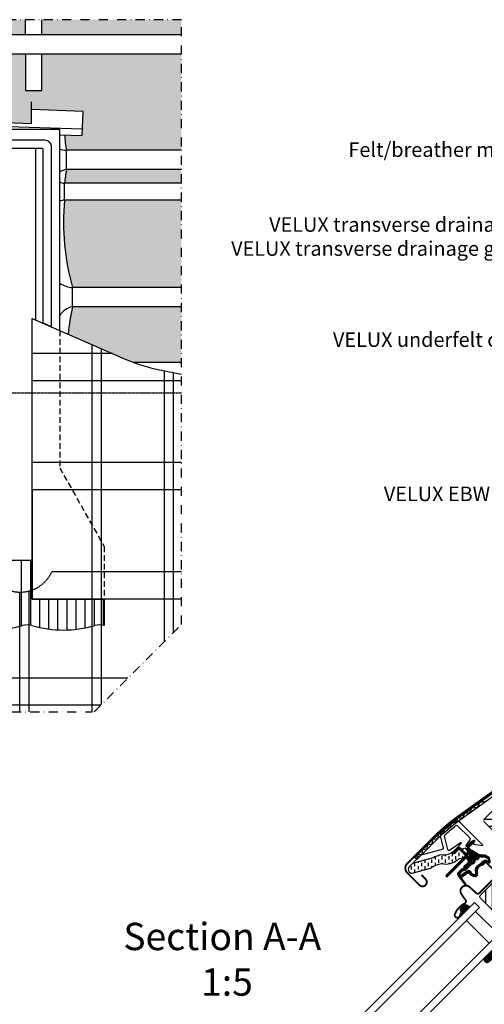
# Model space of a CAD drawing. Units: millimetres. Extents: x 2370 to 4272, y 10205 to 11438.
# Drawn here: x 2750 to 3005, y 10894 to 11435 of the extents above; entities that cross this region are included whole.
import ezdxf

# ---------------------------------------------------------------- set-up
doc = ezdxf.new("R2010")
doc.units = ezdxf.units.MM
for name, pattern in [('CENTER', [2, 1.25, -0.25, 0.25, -0.25]), ('DASHDOT', [1, 0.5, -0.25, 0, -0.25]), ('DASHED', [0.75, 0.5, -0.25]), ('HIDDEN', [9.525, 6.35, -3.175])]:
    doc.linetypes.add(name, pattern=pattern)
doc.layers.get('0').update_dxf_attribs({"lineweight": 25})
for name, color, linetype in [('DIM', 2, 'Continuous'), ('VELUX_BFX', 9, 'Continuous'), ('VELUX_FLASHING', 4, 'Continuous'), ('VELUX_GASKET', 1, 'Continuous'), ('VELUX_HATCH', 1, 'Continuous'), ('VELUX_INFO', 7, 'Continuous'), ('VELUX_ROOFCONSTRUCTION', 7, 'Continuous'), ('VELUX_ROOFINGMATERIAL', 3, 'Continuous'), ('VELUX_ROOFWINDOW', 2, 'Continuous'), ('VELUX_RUDE_59', 1, 'Continuous'), ('VELUX_TEXT_ENGLISH', 7, 'Continuous')]:
    doc.layers.add(name, color=color, linetype=linetype)
doc.styles.add('Verdana', font='verdana.ttf')

# ---------------------------------------------------------------- blocks, each defined once
blk = doc.blocks.new('A$C28CF0AAE')
at = {"layer": 'VELUX_GASKET'}
h = blk.add_hatch(dxfattribs=at)
h.set_pattern_fill('ANSI31', color=256, angle=-45, style=0)
h.set_pattern_definition([(360, (-1532.73246, 245.09794), (0, 0.125), [])])
edge = h.paths.add_edge_path()
edge.add_arc((206.37, 307.24), 0.35, 315, 480.8883)
edge.add_line((206.19, 307.54), (205.13, 306.9))
edge.add_arc((205.28, 306.65), 0.3, 120.8883, 135)
edge.add_line((205.07, 306.86), (202.94, 304.73))
edge.add_arc((204, 303.67), 1.5, 135, 225)
edge.add_line((202.94, 302.61), (203.26, 302.29))
edge.add_arc((202.9, 301.93), 0.5, -45, 45, ccw=False)
edge.add_line((203.26, 301.58), (202.34, 300.66))
edge.add_arc((201.98, 301.02), 0.5, 225, 315, ccw=False)
edge.add_line((201.63, 300.66), (199.08, 303.21))
edge.add_arc((198.02, 302.15), 1.5, 45, 135)
edge.add_line((196.96, 303.21), (195.68, 301.93))
edge.add_arc((195.89, 301.71), 0.3, 135, 149.1117)
edge.add_line((195.63, 301.87), (195, 300.81))
edge.add_arc((195.3, 300.63), 0.35, 149.1117, 315)
edge.add_line((195.55, 300.38), (197.67, 302.5))
edge.add_arc((198.02, 302.15), 0.5, 45, 135, ccw=False)
edge.add_line((198.38, 302.5), (200.96, 299.92))
edge.add_arc((200.25, 299.21), 1, -45, 45, ccw=False)
edge.add_line((200.96, 298.51), (190.99, 288.53))
edge.add_arc((191.34, 288.18), 0.5, 135, 315)
edge.add_line((191.69, 287.83), (201.57, 297.7))
edge.add_arc((201.92, 297.35), 0.5, 30, 135, ccw=False)
edge.add_line((202.35, 297.6), (202.96, 296.54))
edge.add_arc((202.1, 296.04), 1, -45, 30, ccw=False)
edge.add_line((202.81, 295.33), (200.71, 293.24))
edge.add_arc((201.06, 292.88), 0.5, 135, 315)
edge.add_line((201.42, 292.53), (204.96, 296.07))
edge.add_arc((204.6, 296.42), 0.5, 315, 390)
edge.add_line((205.04, 296.67), (204.65, 297.35))
edge.add_arc((204.39, 297.2), 0.3, 30, 135)
edge.add_line((204.17, 297.41), (204.1, 297.33))
edge.add_arc((203.89, 297.54), 0.3, 210, 315, ccw=False)
edge.add_line((203.63, 297.39), (202.67, 299.05))
edge.add_arc((203.1, 299.3), 0.5, 135, 210, ccw=False)
edge.add_line((202.75, 299.66), (204.05, 300.96))
edge.add_arc((204.4, 300.61), 0.499, 59.8789, 135.1211, ccw=False)
edge.add_line((204.65, 301.04), (206.31, 300.08))
edge.add_arc((206.16, 299.82), 0.3, -45, 60, ccw=False)
edge.add_line((206.37, 299.61), (206.3, 299.53))
edge.add_arc((206.51, 299.32), 0.3, 135, 240)
edge.add_line((206.36, 299.06), (207.03, 298.67))
edge.add_arc((207.28, 299.1), 0.5, 240, 315)
edge.add_line((207.64, 298.75), (208.27, 299.38))
edge.add_arc((207.91, 299.73), 0.5, 315, 420)
edge.add_line((208.16, 300.17), (204.98, 302))
edge.add_arc((205.23, 302.44), 0.5, 225, 240, ccw=False)
edge.add_line((204.87, 302.08), (203.64, 303.31))
edge.add_arc((204, 303.67), 0.5, 135, 225, ccw=False)
edge.add_line((203.64, 304.02), (206.61, 306.99))
h = blk.add_hatch(dxfattribs=at)
h.set_pattern_fill('ANSI31', color=256, angle=-45, style=0)
h.set_pattern_definition([(360, (-1573.87787, 346.24396), (0, 0.125), [])])
edge = h.paths.add_edge_path(flags=16)
edge.add_arc((210.27, 298.77), 0.31, 225.6428, 285.6428, ccw=False)
edge.add_line((210.05, 298.55), (209.33, 298.79))
edge.add_arc((209.26, 298.6), 0.2, 71.1933, 180.8862)
edge.add_arc((207.46, 298.57), 1.6, -45, 0.8862, ccw=False)
edge.add_line((208.59, 297.44), (208.57, 297.42))
edge.add_arc((207.44, 298.55), 1.6, 247.1777, 315, ccw=False)
edge.add_line((206.82, 297.08), (206.48, 297.22))
edge.add_line((206.48, 297.22), (206.63, 296.88))
edge.add_arc((205.15, 296.26), 1.6, -45, 22.8223, ccw=False)
edge.add_line((206.28, 295.13), (206.26, 295.11))
edge.add_arc((205.13, 296.24), 1.6, 269.1138, 315, ccw=False)
edge.add_arc((205.1, 294.44), 0.2, 89.1138, 140.094)
edge.add_line((204.95, 294.57), (202.01, 291.63))
edge.add_arc((201.09, 292.54), 1.3, 285, 315.0942, ccw=False)
edge.add_line((201.43, 291.29), (199.83, 290.86))
edge.add_line((199.83, 290.86), (198.43, 289.46))
edge.add_arc((198.85, 289.03), 0.6, 135, 217.2223)
edge.add_line((198.38, 288.67), (198.75, 288.18))
edge.add_arc((199.6, 287.19), 1.3, 125, 130.8195, ccw=False)
edge.add_line((198.85, 288.26), (202.53, 290.84))
edge.add_arc((203.28, 289.77), 1.3, 16.5703, 125, ccw=False)
edge.add_arc((206.19, 290.64), 1.74, 196.5703, 220.1038)
edge.add_line((204.86, 289.52), (206.24, 288.85))
edge.add_line((206.24, 288.85), (206.97, 288.77))
edge.add_line((206.97, 288.77), (207, 288.78))
edge.add_line((207, 288.78), (207.06, 288.83))
edge.add_line((207.06, 288.83), (207.14, 288.93))
edge.add_line((207.14, 288.93), (207.23, 289.3))
edge.add_line((207.23, 289.3), (207.27, 289.64))
edge.add_line((207.27, 289.64), (207.17, 290.21))
edge.add_line((207.17, 290.21), (207.12, 291.22))
edge.add_line((207.12, 291.22), (207.34, 292.26))
edge.add_line((207.34, 292.26), (208.19, 293.62))
edge.add_line((208.19, 293.62), (208.51, 293.93))
edge.add_line((208.51, 293.93), (209.79, 294.94))
edge.add_line((209.79, 294.94), (210.97, 295.93))
edge.add_line((210.97, 295.93), (211.93, 296.66))
edge.add_line((211.93, 296.66), (213.36, 296.83))
edge.add_arc((214.24, 297.19), 0.956, 202.2333, 267.0404)
edge.add_arc((217.55, 297.43), 3.56, 177.6983, 199.526, ccw=False)
edge.add_arc((213.92, 297.58), 0.0671, 357.6983, 422.2296)
edge.add_arc((219.86, 308.84), 12.67, 236.6493, 242.2296, ccw=False)
edge.add_line((212.89, 298.26), (212.37, 298.47))
edge.add_line((212.37, 298.47), (211.57, 298.51))
edge.add_line((211.57, 298.51), (210.83, 298.44))
edge.add_line((210.83, 298.44), (210.82, 298.44))
edge.add_arc((210.67, 298.7), 0.297, 239.2758, 299.2758, ccw=False)
edge.add_line((210.52, 298.45), (210.42, 298.45))
edge.add_line((210.42, 298.45), (210.35, 298.47))
edge = h.paths.add_edge_path()
edge.add_arc((210.69, 300.44), 1, 251.1933, 275.3033, ccw=False)
edge.add_line((210.37, 299.49), (209.65, 299.74))
edge.add_arc((209.26, 298.6), 1.2, 71.1933, 180.8862)
edge.add_arc((207.46, 298.57), 0.6, -45, 0.8862, ccw=False)
edge.add_line((207.89, 298.15), (207.87, 298.13))
edge.add_arc((207.44, 298.55), 0.6, 247.1777, 315, ccw=False)
edge.add_line((207.21, 298), (206.04, 298.49))
edge.add_line((206.04, 298.49), (205.25, 299.27))
edge.add_arc((205.38, 299.43), 0.2, 103.8753, 230.0009, ccw=False)
edge.add_line((205.34, 299.62), (206.23, 299.8))
edge.add_arc((206.19, 300), 0.2, 283.8753, 459.0139)
edge.add_line((206.15, 300.19), (205.05, 300.18))
edge.add_arc((205.02, 298.68), 1.5, 88.7885, 135)
edge.add_arc((205.02, 298.68), 1.5, 135, 181.2115)
edge.add_line((203.52, 298.65), (203.51, 297.55))
edge.add_arc((203.71, 297.52), 0.2, 170.9861, 346.1247)
edge.add_line((203.9, 297.47), (204.08, 298.37))
edge.add_arc((204.28, 298.32), 0.2, 39.9991, 166.1247, ccw=False)
edge.add_line((204.43, 298.45), (205.21, 297.66))
edge.add_line((205.21, 297.66), (205.7, 296.5))
edge.add_arc((205.15, 296.26), 0.6, -45, 22.8223, ccw=False)
edge.add_line((205.58, 295.84), (205.55, 295.82))
edge.add_arc((205.13, 296.24), 0.6, 269.1138, 315, ccw=False)
edge.add_arc((205.1, 294.44), 1.2, 89.1138, 137.1348)
edge.add_line((204.22, 295.26), (201.31, 292.33))
edge.add_arc((201.09, 292.54), 0.3, 285, 315.0942, ccw=False)
edge.add_line((201.17, 292.25), (199.55, 291.82))
edge.add_arc((199.78, 290.95), 0.9, 105, 135)
edge.add_line((199.15, 291.59), (197.72, 290.16))
edge.add_arc((198.85, 289.03), 1.6, 135, 217.2223)
edge.add_line((197.58, 288.06), (201.4, 283.03))
edge.add_arc((201.65, 283.2), 0.3, 214.5139, 400.155)
edge.add_line((201.88, 283.39), (199.35, 287.02))
edge.add_arc((199.6, 287.19), 0.3, 125, 214.8561, ccw=False)
edge.add_line((199.43, 287.44), (203.11, 290.02))
edge.add_arc((203.28, 289.77), 0.3, 16.5703, 125, ccw=False)
edge.add_arc((206.19, 290.64), 2.74, 196.5703, 225)
edge.add_line((204.25, 288.7), (205.96, 287.87))
edge.add_line((205.96, 287.87), (206.87, 287.78))
edge.add_arc((206.97, 288.77), 1, 264.3645, 289.7145)
edge.add_line((207.31, 287.83), (207.46, 287.89))
edge.add_line((207.46, 287.89), (207.75, 288.09))
edge.add_line((207.75, 288.09), (208.07, 288.49))
edge.add_line((208.07, 288.49), (208.1, 288.61))
edge.add_line((208.1, 288.61), (208.22, 289.13))
edge.add_line((208.22, 289.13), (208.28, 289.67))
edge.add_line((208.28, 289.67), (208.17, 290.32))
edge.add_line((208.17, 290.32), (208.12, 291.14))
edge.add_line((208.12, 291.14), (208.28, 291.88))
edge.add_line((208.28, 291.88), (208.97, 292.99))
edge.add_line((208.97, 292.99), (209.17, 293.18))
edge.add_line((209.17, 293.18), (210.42, 294.16))
edge.add_line((210.42, 294.16), (211.6, 295.15))
edge.add_line((211.6, 295.15), (212.32, 295.7))
edge.add_line((212.32, 295.7), (212.9, 295.77))
edge.add_arc((214.24, 297.19), 1.96, 226.6587, 285.3051)
edge.add_arc((214.45, 296.07), 0.828, 292.2002, 387.5681)
edge.add_arc((217.55, 297.43), 2.56, 177.6983, 202.3052, ccw=False)
edge.add_arc((213.92, 297.58), 1.07, 357.6983, 422.2296)
edge.add_arc((219.86, 308.84), 11.67, 236.1473, 242.2296, ccw=False)
edge.add_line((213.36, 299.15), (212.58, 299.46))
edge.add_line((212.58, 299.46), (211.55, 299.51))
edge.add_line((211.55, 299.51), (210.79, 299.44))
edge.add_line((210.79, 299.44), (210.58, 299.45))
edge.add_line((210.58, 299.45), (209.65, 299.74))
h = blk.add_hatch(dxfattribs=at)
h.set_pattern_fill('ANSI31', color=256, angle=-45, style=0)
h.set_pattern_definition([(360, (-1573.87784, 346.24398), (0, 0.125), [])])
h.paths.add_polyline_path([(199.31, 268.12), (199.97, 267.04), (203.98, 271.05), (203.08, 271.73, 0.850676)])
h = blk.add_hatch(dxfattribs=at)
h.set_pattern_fill('ANSI31', color=256, angle=315, style=0)
h.set_pattern_definition([(0, (-571.33703, -666.55385), (0, 0.125), [])])
h.paths.add_polyline_path([(225.8, 256.81), (211.54, 242.55, 0.376436), (213.68, 240.43), (220.52, 245.76), (223.31, 243.49, 0.383864), (225.31, 243.6), (232.16, 250.44, 0.307562), (232.16, 250.45)])
at = {"layer": 'VELUX_HATCH'}
h = blk.add_hatch(dxfattribs=at)
h.set_pattern_fill('ANSI31', color=256, scale=1.25, angle=315, style=0)
h.set_pattern_definition([(0, (-20.019, -10125.669), (1e-15, 3.96875), [])])
h.paths.add_polyline_path([(267.97, 305.6, -0.332171), (267.71, 307.37), (270.67, 312.83, 0.332171), (270.42, 314.61), (258.98, 326.05), (244.59, 340.44, 0.207703), (243.84, 340.73), (233.38, 340.38, 0.190151), (232.71, 340.08), (211.88, 319.26, 0.414214), (211.88, 317.84), (220.71, 309.01, -0.575647), (222.04, 314.03, -0.460101), (249.71, 295.28), (256.17, 261.56, -0.135585), (256.12, 261.03), (264.34, 258.36, 0.282029), (265.36, 258.61), (288.26, 281.51), (288.26, 285.31)])
h = blk.add_hatch(dxfattribs=at)
h.set_pattern_fill('ANSI31', color=256, scale=30, angle=225, style=0)
h.set_pattern_definition([(270, (-571.337, -666.554), (3.75, -9e-16), [])])
h.paths.add_polyline_path([(224.15, 287.33), (222.91, 288.57, 0.414214), (220.79, 288.57), (209.97, 277.75, 0.414214), (209.97, 275.63), (232.6, 253, -0.414214), (232.6, 250.88), (232.16, 250.44, -0.091296), (232.16, 250.44), (225.31, 243.6, -0.383864), (223.31, 243.49), (221.15, 245.24, 0.383864), (219.82, 245.17), (218.47, 243.82, 0.445229), (218.62, 240.85), (259.76, 207.54, 0.383864), (261.77, 207.64), (276.94, 222.81, 0.413439), (276.94, 224.93), (271.7, 230.16), (268.87, 227.33), (266.82, 229.39), (269.65, 232.21), (265.41, 236.46, -0.000857), (265.41, 236.46), (264.91, 236.95, -0.414214), (264.91, 238.37), (265.22, 238.67, 0.39391), (265.27, 240.03)])
at = {"layer": 'VELUX_ROOFWINDOW', "linetype": 'HIDDEN'}
h = blk.add_hatch(dxfattribs=at)
h.set_pattern_fill('DASH', color=1, scale=15, angle=90, style=0)
h.set_pattern_definition([(90, (-1532.7325, 245.098), (-1.875, 1.875), [1.875, -1.875])])
edge = h.paths.add_edge_path()
edge.add_arc((172.17, 291.66), 2.1, 124.5201, 271.2151)
edge.add_line((172.22, 289.56), (182.36, 292.33))
edge.add_arc((190.75, 280.52), 14.49, 99.0224, 125.4001, ccw=False)
edge.add_arc((190.61, 304.89), 10.28, 258.0368, 309.928)
edge.add_arc((199.09, 294.66), 3, 103.306, 128.7196, ccw=False)
edge.add_line((198.4, 297.58), (200.78, 298.15))
edge.add_line((200.78, 298.15), (202.93, 300.3))
edge.add_arc((202.29, 300.82), 0.817, 321.0715, 383.9285)
edge.add_line((203.04, 301.15), (201.82, 303.27))
edge.add_line((201.82, 303.27), (195.66, 301.81))
edge.add_arc((196.35, 298.89), 3, 103.306, 131.5087)
edge.add_arc((189.5, 307.04), 7.65, 257.3167, 309.4554, ccw=False)
edge.add_arc((190.45, 286.27), 13.57, 101.1567, 119.2864)
edge.add_line((183.81, 298.1), (172.44, 294.84))
edge.add_line((172.44, 294.84), (170.98, 293.39))
at = {"color": 7, "linetype": 'Continuous', "lineweight": 30}
for p, q in [((169.56, 294.9), (184.59, 309.92)), ((191.69, 287.83), (201.57, 297.7)), ((209.12, 278.6), (218.67, 288.15))]:
    blk.add_line(p, q, dxfattribs=at)
for centre, radius, start, end in [((172.14, 292.32), 3.65, 135, 225), ((191.34, 288.18), 0.5, 135, 315), ((201.8, 279.76), 3, 48, 215), ((201.85, 279.81), 3, 121.5247, 135.7238)]:
    blk.add_arc(centre, radius, start, end, dxfattribs=at)
at = {"layer": 'VELUX_FLASHING', "const_width": 1}
for points in [[(177.38, 288.57), (179.6, 286.34, -1), (176.28, 283.02), (169.56, 289.74, -0.414214), (169.56, 294.9), (184.59, 309.92, -0.04106), (197.09, 320.53), (222.9, 339, 0.414214), (223.24, 341.09), (221.18, 343.97, -0.366913), (221.41, 346.75), (228.83, 354.17, -0.153915), (229.98, 354.77), (243.41, 357.14, -0.211498), (245.1, 356.54), (265.06, 336.58, 0.414214), (266.47, 336.58), (275.1, 345.21, 0.414214), (275.1, 346.62), (266.61, 355.11, 0.668179), (265.42, 354.61), (265.42, 348.68)], [(210.68, 293.73), (212.16, 295.22, -0.414198), (213.15, 295.22), (218.67, 289.7, -0.414208), (218.67, 288.15), (209.12, 278.6, -0.398954), (207.61, 278.56), (203.8, 281.99, 0.892536), (199.34, 278.04), (201.63, 274.77, -0.458373), (201.18, 273.01, 0.187201), (195.73, 267.01, 0.966451), (198.3, 265.92), (199.26, 267.96)]]:
    blk.add_lwpolyline(points, format="xyb", dxfattribs=at)
at = {"layer": 'VELUX_GASKET', "color": 1}
blk.add_lwpolyline([(206.61, 306.99, 0.883857), (206.19, 307.54), (205.13, 306.9, 0.061652), (205.07, 306.86), (202.94, 304.73, 0.414214), (202.94, 302.61), (203.26, 302.29, -0.414214), (203.26, 301.58), (202.34, 300.66, -0.414214), (201.63, 300.66), (199.08, 303.21, 0.414214), (196.96, 303.21), (195.68, 301.93, 0.061652), (195.63, 301.87), (195, 300.81, 0.883857), (195.55, 300.38), (197.67, 302.5, -0.414214), (198.38, 302.5), (200.96, 299.92, -0.414214), (200.96, 298.51), (190.99, 288.53, 1), (191.69, 287.83), (201.57, 297.7, -0.493145), (202.35, 297.6), (202.96, 296.54, -0.339454), (202.81, 295.33), (200.71, 293.24, 1), (201.42, 292.53), (204.96, 296.07, 0.339454), (205.04, 296.67), (204.65, 297.35, 0.493145), (204.17, 297.41), (204.1, 297.33, -0.493145), (203.63, 297.39), (202.67, 299.05, -0.339454), (202.75, 299.66), (204.05, 300.96, -0.340633), (204.65, 301.04), (206.31, 300.08, -0.493145), (206.37, 299.61), (206.3, 299.53, 0.493145), (206.36, 299.06), (207.03, 298.67, 0.339454), (207.64, 298.75), (208.27, 299.38, 0.493145), (208.16, 300.17), (204.98, 302, -0.065543), (204.87, 302.08), (203.64, 303.31, -0.414214), (203.64, 304.02)], format="xyb", close=True, dxfattribs=at)
for points in [[(210.79, 299.44, -0.10559), (210.37, 299.49), (209.65, 299.74, 0.518865), (208.06, 298.58, -0.202935), (207.89, 298.15), (207.87, 298.13, -0.304883), (207.21, 298), (206.04, 298.49), (205.25, 299.27, -0.613555), (205.34, 299.62), (206.23, 299.8, 0.958451), (206.15, 300.19), (205.05, 300.18, 0.204414), (203.96, 299.74, 0.204414), (203.52, 298.65), (203.51, 297.55, 0.958451), (203.9, 297.47), (204.08, 298.37, -0.613555), (204.43, 298.45), (205.21, 297.66), (205.7, 296.5, -0.304883), (205.58, 295.84), (205.55, 295.82, -0.202935), (205.12, 295.64, 0.212653), (204.22, 295.26), (201.31, 292.33, -0.132071), (201.17, 292.25), (199.55, 291.82, 0.131652), (199.15, 291.59), (197.72, 290.16, 0.37499), (197.58, 288.06), (201.4, 283.03, 1.050481), (201.88, 283.39), (199.35, 287.02, -0.413478), (199.43, 287.44), (203.11, 290.02, -0.51189), (203.57, 289.86, 0.124688), (204.25, 288.7), (205.96, 287.87), (206.87, 287.78, 0.111063), (207.31, 287.83), (207.46, 287.89), (207.75, 288.09), (208.07, 288.49), (208.1, 288.61), (208.22, 289.13), (208.28, 289.67), (208.17, 290.32), (208.12, 291.14, -0.078402), (208.12, 291.14, 0.078402), (208.12, 291.14), (208.28, 291.88), (208.97, 292.99), (209.17, 293.18), (210.42, 294.16), (211.6, 295.15), (212.32, 295.7)], [(212.37, 298.47), (211.57, 298.51), (210.83, 298.44), (210.82, 298.44, -0.267949), (210.52, 298.45), (210.42, 298.45), (210.35, 298.47, -0.267949), (210.05, 298.55), (209.33, 298.79, 0.518865), (209.06, 298.6, -0.202935), (208.59, 297.44), (208.57, 297.42, -0.304883), (206.82, 297.08), (206.48, 297.22), (206.63, 296.88, -0.304883), (206.28, 295.13), (206.26, 295.11, -0.202935), (205.11, 294.64, 0.226186), (204.95, 294.57), (202.01, 291.63, -0.132071), (201.43, 291.29), (199.83, 290.86), (198.43, 289.46, 0.37499), (198.38, 288.67), (198.75, 288.18, -0.025398), (198.85, 288.26), (202.53, 290.84, -0.51189), (204.53, 290.14, 0.103047), (204.86, 289.52), (206.24, 288.85), (206.97, 288.77), (207, 288.78), (207.06, 288.83), (207.14, 288.93), (207.23, 289.3), (207.27, 289.64), (207.17, 290.21), (207.12, 291.22), (207.34, 292.26), (208.19, 293.62), (208.51, 293.93), (209.79, 294.94), (210.97, 295.93), (211.93, 296.66)]]:
    blk.add_lwpolyline(points, format="xyb", dxfattribs=at)
blk.add_lwpolyline([(212.58, 299.46), (211.55, 299.51), (210.79, 299.44), (210.58, 299.45), (209.65, 299.74)], dxfattribs=at)
at = {"layer": 'VELUX_HATCH', "linetype": 'Continuous', "lineweight": 0}
blk.add_lwpolyline([(269.6, 314.52, 0.310871), (269.39, 315.63), (244.59, 340.44, 0.207703), (243.84, 340.73), (233.38, 340.38, 0.190151), (232.71, 340.08), (211.88, 319.26, 0.414214), (211.88, 317.84), (224.4, 305.33), (217.33, 298.26), (222.98, 292.6), (256.12, 261.03), (264.34, 258.36, 0.282029), (265.36, 258.61), (288.26, 281.51), (288.26, 285.31), (266.34, 307.23), (269.44, 314.17)], format="xyb", dxfattribs=at)
at = {"layer": 'VELUX_ROOFWINDOW', "color": 1}
blk.add_line((174.86, 297.16), (173.8, 298.22), dxfattribs=at)
for points in [[(173.8, 298.22), (185.05, 309.47, -0.04106), (197.47, 320), (223.28, 338.47, 0.414214), (223.77, 341.47), (221.71, 344.35, -0.366913), (221.87, 346.29), (229.29, 353.71, -0.153915), (230.09, 354.13), (243.39, 356.47)], [(174.86, 297.16), (186.11, 308.4, -0.04106), (198.34, 318.78), (224.15, 337.25, 0.414214), (224.99, 342.34), (222.93, 345.23), (230.35, 352.65), (243.65, 354.99)], [(195.04, 301.16), (196.07, 302.63), (199.26, 305.82, 0.917095), (198.87, 306.28), (195.55, 303.95), (193.02, 302.17, -0.521109), (191.94, 302.56), (189.99, 309.87, -0.281342), (190.19, 310.57, -0.020784), (196.34, 315.73, -0.376824), (197.26, 315.67), (204.01, 308.91, -0.414186), (204.01, 307.92), (203.52, 307.43), (201.81, 304.8, 0.808728), (202.23, 304.39), (204.4, 306.55), (205.73, 307.48, -0.916361), (206.42, 306.65), (205.99, 306.23, 0.6069), (206.21, 305.55), (210.95, 304.72, 0.73334), (211.13, 305.05), (198.89, 317.29, 0.327789), (195.38, 317.83, 0.02347), (188.27, 311.87, 0.23149), (187.76, 309.28), (189.32, 303.48, -0.41421), (188.82, 302.62), (177.01, 299.46, 0.131643), (176.7, 299.28), (172.44, 294.84)]]:
    blk.add_lwpolyline(points, format="xyb", dxfattribs=at)
blk.add_lwpolyline([(174.89, 297.26), (175.58, 299.86), (177.7, 300.02), (178.13, 302.54), (180.59, 302.96), (180.7, 305.1), (183.27, 305.63), (183.82, 308.2), (186.34, 308.69), (187.01, 311.32), (189.69, 311.88), (190.39, 314.35), (193.06, 314.73), (193.84, 317.26), (196.75, 317.62), (197.27, 319.81), (200.21, 320.14), (201.27, 322.69), (203.76, 322.71), (205.23, 325.5), (208.2, 325.88), (209.63, 328.64), (212.62, 329.11)], dxfattribs=at)
blk.add_lwpolyline([(170.98, 293.39, 0.744665), (172.22, 289.56), (182.36, 292.33, -0.115605), (188.48, 294.83, 0.230368), (197.21, 297, -0.111344), (198.4, 297.58), (200.78, 298.15), (202.93, 300.3, 0.281355), (203.04, 301.15), (201.82, 303.27), (195.66, 301.81, 0.123682), (194.36, 301.14, -0.231505), (187.82, 299.58, 0.079271), (183.81, 298.1), (172.44, 294.84)], format="xyb", close=True, dxfattribs=at)
at = {"layer": 'VELUX_ROOFWINDOW'}
blk.add_lwpolyline([(232.6, 253), (209.97, 275.63, -0.414214), (209.97, 277.75), (220.79, 288.57, -0.414214)], format="xyb", dxfattribs=at)
at = {"layer": 'VELUX_RUDE_59'}
for points in [[(134.13, 201.2), (206.44, 273.51), (209.27, 270.68), (136.96, 198.37)], [(207.14, 268.55), (219.51, 256.18), (214.51, 251.17), (202.13, 263.55)], [(207.14, 268.55), (219.51, 256.18), (214.51, 251.17), (202.13, 263.55)], [(149.33, 186), (221.64, 258.31), (224.47, 255.48), (152.16, 183.17)]]:
    blk.add_lwpolyline(points, close=True, dxfattribs=at)
for points in [[(203.11, 271.71), (203.98, 271.05), (199.97, 267.04), (199.16, 268.37, -0.810171)], [(213.68, 240.43), (220.52, 245.76), (223.31, 243.49, 0.383864), (225.31, 243.6), (232.16, 250.44, 0.52955), (232.16, 250.45), (225.8, 256.81), (211.54, 242.55, 0.376436)]]:
    blk.add_lwpolyline(points, format="xyb", close=True, dxfattribs=at)

msp = doc.modelspace()

# ---------------------------------------------------------------- hatches: boundary and pattern name
at = {"layer": 'VELUX_INFO', "linetype": 'DASHDOT', "ltscale": 20}
h = msp.add_hatch(dxfattribs=at)
h.set_pattern_fill('AR-SAND', color=1, scale=0.2, style=0)
h.paths.add_polyline_path([(2428.34, 11435.16), (2372.15, 11435.16), (2372.15, 11426.78), (2428.34, 11426.78)])
h.paths.add_polyline_path([(2544.11, 11435.16), (2437.34, 11435.16), (2437.34, 11426.78), (2544.11, 11426.78)])
h.paths.add_polyline_path([(2590.6, 11435.16), (2544.11, 11435.16), (2544.11, 11426.78), (2590.6, 11426.78)])
h.paths.add_polyline_path([(2753.35, 11435.16), (2599.6, 11435.16), (2599.6, 11426.78), (2753.35, 11426.78)])
h.paths.add_polyline_path([(2838.98, 11435.16), (2762.35, 11435.16), (2762.35, 11426.78), (2838.98, 11426.78)])
h.paths.add_polyline_path([(2838.98, 11416.28), (2762.35, 11416.28), (2762.35, 11396.33), (2753.35, 11396.33), (2753.35, 11416.28), (2599.6, 11416.28), (2599.6, 11401.79), (2590.6, 11401.79), (2590.6, 11416.28), (2544.11, 11416.28), (2544.11, 11385.16), (2756.52, 11378.19), (2756.52, 11385.74), (2784.91, 11384.8), (2784.37, 11371.48), (2774.8, 11371.79, 0.024248), (2775.75, 11363.4), (2838.98, 11363.4)])
h.paths.add_polyline_path([(2544.11, 11416.28), (2437.34, 11416.28), (2437.34, 11401.79), (2428.34, 11401.79), (2428.34, 11416.28), (2377.03, 11416.28, -0.039507), (2390.91, 11411.18), (2422.38, 11396.73), (2444.08, 11396), (2444.08, 11388.44), (2544.11, 11385.16)])
h.paths.add_polyline_path([(2838.98, 11352.9), (2775.74, 11352.9, 0.011832), (2774.77, 11345.33), (2838.98, 11345.33)])
h.paths.add_polyline_path([(2838.98, 11336.04), (2774.77, 11336.04, 0.090479), (2779.14, 11287.96), (2838.98, 11287.96)])
h.paths.add_polyline_path([(2838.98, 11277.46), (2779.14, 11277.46, 0.03514), (2776.76, 11262.45), (2808.13, 11248.71, 0.013738), (2812.9, 11246.78), (2838.98, 11246.78)])

# ---------------------------------------------------------------- linework, layer by layer
at = {"layer": 'DIM'}
msp.add_line((2767.61, 11266.46), (2762.78, 11268.57), dxfattribs=at)
at = {"layer": 'VELUX_BFX', "ltscale": 0.5}
for p, q in [((2775.75, 11352.9), (2775.75, 11363.4)), ((2774.77, 11336.04), (2774.77, 11345.33)), ((2779.14, 11277.46), (2779.14, 11287.96))]:
    msp.add_line(p, q, dxfattribs=at)
for centre, radius, start, end in [((2861.74, 11377.36), 87.11, 183.6639, 189.2201), ((2777.06, 11378.65), 15.3, 251.0547, 265.0629), ((2777.82, 11342.4), 10.7, 101.1517, 122.3147), ((2935.29, 11328.71), 161.38, 171.3614, 174.0893), ((2774.48, 11349.46), 4.14, 234.9218, 274.1367), ((2775.47, 11328.45), 7.63, 95.2562, 116.2743), ((2908.72, 11323.98), 134.49, 174.8536, 195.5335), ((2780.46, 11303.21), 15.3, 236.8597, 265.0629), ((2781.21, 11266.96), 10.7, 101.1517, 148.4328), ((2884.61, 11252.98), 108.27, 166.9303, 174.9806)]:
    msp.add_arc(centre, radius, start, end, dxfattribs=at)
at = {"layer": 'VELUX_FLASHING', "ltscale": 0.5}
for p, q in [((2444.08, 11388.44), (2756.52, 11378.19)), ((2445.65, 11386.34), (2784.49, 11375.19)), ((2756.52, 11378.19), (2756.52, 11390)), ((2784.91, 11384.8), (2756.52, 11385.74)), ((2784.37, 11371.48), (2784.91, 11384.8)), ((2772.1, 11374.8), (2472.03, 11374.8)), ((2772.1, 11264.49), (2772.1, 11374.8)), ((2772.1, 11371.88), (2784.37, 11371.48)), ((2758.97, 11270.24), (2758.97, 11364.49)), ((2758.97, 11270.24), (2758.97, 11364.49))]:
    msp.add_line(p, q, dxfattribs=at)
at = {"layer": 'VELUX_FLASHING', "color": 2, "ltscale": 0.5}
for p, q in [((2763.86, 11368.98), (2485.34, 11368.98)), ((2499.47, 11364.49), (2762.59, 11364.49)), ((2767.61, 11266.46), (2767.61, 11365.23)), ((2762.78, 11364.3), (2762.78, 11268.57))]:
    msp.add_line(p, q, dxfattribs=at)
at = {"layer": 'VELUX_FLASHING', "linetype": 'HIDDEN', "ltscale": 0.5}
for p, q in [((2772.1, 11264.49), (2772.1, 11188.95)), ((2772.1, 11188.95), (2796.47, 11145.83)), ((2796.47, 11145.83), (2796.47, 11116.84))]:
    msp.add_line(p, q, dxfattribs=at)
at = {"layer": 'VELUX_FLASHING'}
for p, q in [((2446.75, 11138.33), (2757.03, 11138.33)), ((2751.15, 11102.19), (2751.15, 11138.33)), ((2756.15, 11102.49), (2756.15, 11138.33)), ((2757.03, 11138.33), (2757.03, 11116.84)), ((2757.03, 11116.84), (2796.47, 11116.84)), ((2761.15, 11101.24), (2761.15, 11116.84)), ((2766.15, 11100.39), (2766.15, 11116.84)), ((2771.15, 11099.96), (2771.15, 11116.84)), ((2776.15, 11099.92), (2776.15, 11116.84)), ((2781.15, 11100.29), (2781.15, 11116.84)), ((2786.15, 11101.06), (2786.15, 11116.84)), ((2791.15, 11102.26), (2791.15, 11116.84)), ((2796.15, 11102.43), (2796.15, 11116.84)), ((2796.47, 11116.84), (2796.47, 11102.35))]:
    msp.add_line(p, q, dxfattribs=at)
at = {"layer": 'VELUX_FLASHING', "color": 2, "ltscale": 0.5}
for centre, radius in [((2762.59, 11364.3), 0.188), ((2762.59, 11364.3), 0.188), ((2763.86, 11365.23), 3.75)]:
    msp.add_arc(centre, radius, 0, 90, dxfattribs=at)
at = {"layer": 'VELUX_FLASHING'}
for centre, radius, start, end in [((2734.34, 11162.48), 62.6, 253.9496, 286.0504), ((2754.22, 11093.4), 9.29, 73.9496, 106.0504), ((2774.09, 11162.48), 62.6, 253.9496, 286.0504), ((2793.97, 11093.4), 9.29, 74.3593, 106.0504)]:
    msp.add_arc(centre, radius, start, end, dxfattribs=at)
at = {"layer": 'VELUX_INFO', "color": 1, "linetype": 'DASHDOT', "ltscale": 10}
for p, q in [((2838.98, 11435.16), (2372.15, 11435.16)), ((2838.98, 11102.87), (2838.98, 11435.16)), ((2791.06, 11054.96), (2838.98, 11102.87)), ((2372.15, 11054.96), (2789.9, 11054.96))]:
    msp.add_line(p, q, dxfattribs=at)
at = {"layer": 'VELUX_INFO', "linetype": 'CENTER', "ltscale": 0.5}
msp.add_line((2704.74, 11230.13), (2838.98, 11230.13), dxfattribs=at)
at = {"layer": 'VELUX_ROOFCONSTRUCTION', "ltscale": 0.5}
for p, q in [((2753.35, 11426.78), (2753.35, 11435.16)), ((2762.35, 11426.78), (2762.35, 11435.16)), ((2838.98, 11426.78), (2372.15, 11426.78)), ((2838.98, 11416.28), (2377.03, 11416.28)), ((2753.35, 11416.28), (2753.35, 11396.33)), ((2762.35, 11396.33), (2762.35, 11416.28)), ((2753.35, 11396.33), (2762.35, 11396.33)), ((2838.98, 11345.33), (2774.77, 11345.33)), ((2838.98, 11336.04), (2774.77, 11336.04)), ((2838.98, 11287.96), (2779.14, 11287.96)), ((2838.98, 11277.46), (2779.14, 11277.46)), ((2838.98, 11246.78), (2812.9, 11246.78))]:
    msp.add_line(p, q, dxfattribs=at)
at = {"layer": 'VELUX_ROOFCONSTRUCTION'}
for p, q in [((2838.98, 11363.4), (2775.75, 11363.4)), ((2838.98, 11352.9), (2775.75, 11352.9))]:
    msp.add_line(p, q, dxfattribs=at)
at = {"layer": 'VELUX_ROOFINGMATERIAL', "ltscale": 0.5}
for p, q in [((2757.03, 11116.84), (2757.03, 11271.09)), ((2757.03, 11271.09), (2808.13, 11248.71)), ((2795.04, 11116.84), (2795.04, 11254.45)), ((2827.81, 11242.57), (2838.98, 11240.39)), ((2834.67, 11098.56), (2834.67, 11241.23)), ((2838.98, 11236.84), (2757.03, 11236.84)), ((2838.98, 11176.84), (2757.03, 11176.84)), ((2757.03, 11176.84), (2757.03, 11116.84)), ((2838.98, 11116.84), (2757.03, 11116.84)), ((2755.29, 11054.96), (2755.29, 11102.33)), ((2795.04, 11058.93), (2795.04, 11102.33)), ((2794.63, 11058.52), (2372.15, 11058.52))]:
    msp.add_line(p, q, dxfattribs=at)
at = {"layer": 'VELUX_ROOFINGMATERIAL', "color": 1, "linetype": 'DASHED', "ltscale": 0.5}
for p, q in [((2789.9, 11116.84), (2789.9, 11256.7)), ((2801.07, 11251.81), (2757.03, 11251.81)), ((2829.65, 11093.54), (2829.65, 11242.21)), ((2838.98, 11191.81), (2757.03, 11191.81)), ((2772.87, 11131.81), (2767.73, 11131.81)), ((2838.98, 11131.81), (2772.87, 11131.81)), ((2755.29, 11102.33), (2755.29, 11121.32)), ((2750.15, 11102.33), (2750.15, 11120.69)), ((2789.9, 11102.33), (2789.9, 11116.84)), ((2795.04, 11102.33), (2795.04, 11116.84)), ((2750.15, 11054.96), (2750.15, 11102.33)), ((2789.9, 11054.96), (2789.9, 11102.33)), ((2809.59, 11073.49), (2372.15, 11073.49))]:
    msp.add_line(p, q, dxfattribs=at)
at = {"layer": 'VELUX_ROOFINGMATERIAL', "ltscale": 0.5}
msp.add_arc((2845.73, 11334.59), 93.75, 246.3513, 258.9744, dxfattribs=at)
at = {"layer": 'VELUX_ROOFINGMATERIAL', "color": 1, "linetype": 'DASHED', "ltscale": 0.5}
msp.add_arc((2750.42, 11139.72), 19.03, 204.5805, 335.4195, dxfattribs=at)

# ---------------------------------------------------------------- block references
at = {"layer": 'VELUX_ROOFWINDOW', "color": 1, "linetype": 'HIDDEN'}
msp.add_blockref('A$C28CF0AAE', (2793.48, 10676.71), dxfattribs=at)

# ---------------------------------------------------------------- texts
at = {"layer": 'VELUX_TEXT_ENGLISH', "style": 'Verdana'}
for s, height, p in [('VELUX EBW Gutter', 8, (2950.19, 11170.69)), ('Section A-A', 15, (2807.06, 10924.02)), ('1:5', 15, (2849.8, 10898.97))]:
    msp.add_text(s, height=height, dxfattribs=at).set_placement(p)
at = {"layer": 'VELUX_TEXT_ENGLISH', "char_height": 8, "attachment_point": 6, "style": 'Verdana'}
for s, insert in [('Felt/breather membrane', (3057.01, 11362.73)), ('VELUX transverse drainage gutter', (3057.08, 11321.59)), ('VELUX transverse drainage gutter clip', (3057.08, 11308.41)), ('VELUX underfelt collar BFX', (3057.64, 11258.36))]:
    msp.add_mtext(s, dxfattribs=dict(at, insert=insert))

doc.saveas('drawing.dxf')
